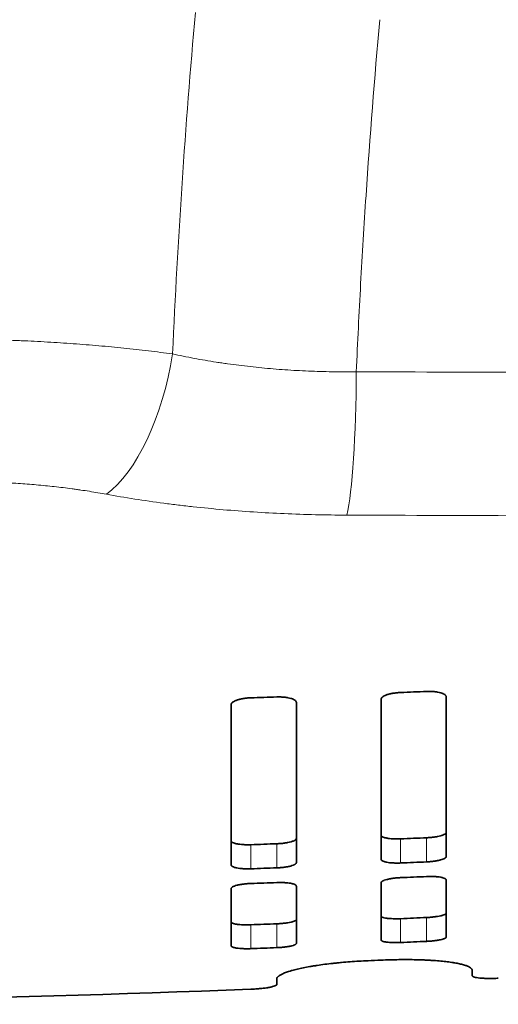
# Model space of a CAD drawing. Units: millimetres. Extents: x 145 to 652, y 22 to 569.
# Drawn here: x 327 to 364, y 243 to 319 of the extents above; entities that cross this region are included whole.
import ezdxf

# ---------------------------------------------------------------- set-up
doc = ezdxf.new("R2010")
doc.units = ezdxf.units.MM
doc.layers.add('1', color=7, linetype='Continuous', true_color=0xffffff)

msp = doc.modelspace()

# ---------------------------------------------------------------- linework, layer by layer
at = {"layer": '1', "color": 18, "linetype": 'Continuous', "lineweight": 13}
for p, q in [((358.154, 256.054), (358.154, 254.206)), ((344.654, 255.523), (344.654, 253.675)), ((346.654, 255.595), (346.654, 253.747)), ((356.154, 255.969), (356.154, 254.12)), ((358.154, 249.939), (358.154, 248.109)), ((344.654, 249.382), (344.654, 247.552)), ((346.654, 249.457), (346.654, 247.627)), ((356.154, 249.85), (356.154, 248.02))]:
    msp.add_line(p, q, dxfattribs=at)
for centre, major_axis, ratio, start_param, end_param in [((333.306, 293.525), (2.118, 11.812), 0.444472, 3.572841, 4.760953), ((351.65, 291.965), (0.03, 12), 0.092154, 3.516642, 4.6976)]:
    msp.add_ellipse(centre, major_axis=major_axis, ratio=ratio, start_param=start_param, end_param=end_param, dxfattribs=at)
for points in [[(340.407, 319.339), (339.63, 310.623), (339.045, 301.896), (338.653, 293.158)], [(352.755, 291.785), (357.577, 291.773), (367.208, 291.748), (376.819, 291.725), (381.619, 291.714)]]:
    msp.add_open_spline(points, degree=3, dxfattribs=at)
for points, knots in [([(354.557, 318.791), (354.153, 314.298), (353.8, 309.8), (353.35, 303.048), (353.213, 300.796), (352.964, 296.291), (352.853, 294.039), (352.755, 291.785)], [0, 0, 0, 0, 0.5, 0.5, 0.75, 0.75, 1, 1, 1, 1]), ([(322.918, 294.294), (323.607, 294.284), (324.295, 294.269), (325.323, 294.239), (325.666, 294.228), (326.178, 294.21), (326.349, 294.203), (326.69, 294.189), (326.861, 294.182), (327.71, 294.145), (329.057, 294.077), (331.043, 293.947), (332.997, 293.79), (334.917, 293.607), (336.805, 293.398), (338.04, 293.241), (338.653, 293.158)], [0, 0, 0, 0, 0.125, 0.125, 0.1875, 0.1875, 0.21875, 0.21875, 0.25, 0.25, 0.375, 0.5, 0.625, 0.75, 0.875, 1, 1, 1, 1]), ([(338.653, 293.158), (339.198, 293.038), (340.302, 292.814), (341.435, 292.62), (342.152, 292.509), (342.296, 292.487), (342.584, 292.444), (343.017, 292.382), (343.452, 292.324), (344.325, 292.214), (345.496, 292.084), (347.276, 291.936), (349.078, 291.836), (350.904, 291.782), (352.136, 291.779), (352.755, 291.785)], [0, 0, 0, 0, 0.125, 0.25, 0.25, 0.28125, 0.28125, 0.3125, 0.375, 0.375, 0.5, 0.625, 0.75, 0.875, 1, 1, 1, 1]), ([(333.576, 282.401), (333.148, 282.479), (332.715, 282.553), (332.055, 282.657), (331.724, 282.707), (331.389, 282.755), (331.164, 282.786), (331.052, 282.801), (330.489, 282.877), (329.581, 282.987), (328.202, 283.124), (326.806, 283.232), (325.392, 283.311), (323.96, 283.361), (322.993, 283.374), (322.506, 283.375)], [0, 0, 0, 0, 0.125, 0.125, 0.1875, 0.21875, 0.21875, 0.25, 0.25, 0.375, 0.5, 0.625, 0.75, 0.875, 1, 1, 1, 1]), ([(352.027, 280.798), (351.217, 280.801), (349.606, 280.823), (347.22, 280.903), (344.863, 281.031), (342.536, 281.207), (341.003, 281.356), (339.861, 281.481), (339.292, 281.546), (338.725, 281.616), (338.348, 281.663), (338.16, 281.688), (337.222, 281.812), (335.739, 282.025), (334.291, 282.271), (333.576, 282.401)], [0, 0, 0, 0, 0.125, 0.25, 0.375, 0.5, 0.625, 0.625, 0.6875, 0.71875, 0.71875, 0.75, 0.75, 0.875, 1, 1, 1, 1]), ([(377.589, 280.71), (373.838, 280.722), (365.327, 280.753), (356.798, 280.782), (352.027, 280.798)], [0, 0, 0, 0, 0.441185, 1, 1, 1, 1])]:
    msp.add_open_spline(points, degree=3, knots=knots, dxfattribs=at)
at = {"layer": '1', "color": 18, "linetype": 'Continuous', "lineweight": 35}
for points, knots in [([(344.654, 266.786), (344.552, 266.783), (344.452, 266.776), (344.305, 266.762), (344.257, 266.756), (344.185, 266.747), (344.161, 266.744), (344.114, 266.737), (344.091, 266.733), (343.976, 266.714), (343.889, 266.696), (343.787, 266.671), (343.767, 266.665), (343.727, 266.655), (343.708, 266.649), (343.651, 266.632), (343.58, 266.609), (343.515, 266.584), (343.469, 266.564), (343.455, 266.558), (343.426, 266.544), (343.412, 266.538), (343.345, 266.503), (343.301, 266.475), (343.246, 266.431), (343.23, 266.416), (343.21, 266.394), (343.203, 266.386), (343.192, 266.371), (343.186, 266.363), (343.163, 266.325), (343.154, 266.295), (343.154, 266.264)], [0, 0, 0, 0, 0.125, 0.125, 0.1875, 0.1875, 0.21875, 0.21875, 0.25, 0.25, 0.375, 0.375, 0.40625, 0.40625, 0.4375, 0.4375, 0.5, 0.5625, 0.5625, 0.59375, 0.59375, 0.625, 0.625, 0.75, 0.75, 0.8125, 0.8125, 0.84375, 0.84375, 0.875, 0.875, 1, 1, 1, 1]), ([(348.154, 266.43), (348.154, 266.46), (348.145, 266.49), (348.118, 266.533), (348.106, 266.547), (348.086, 266.568), (348.078, 266.575), (348.062, 266.589), (348.054, 266.596), (348.008, 266.63), (347.964, 266.655), (347.885, 266.691), (347.856, 266.702), (347.81, 266.719), (347.794, 266.725), (347.761, 266.735), (347.745, 266.74), (347.659, 266.765), (347.584, 266.782), (347.482, 266.801), (347.461, 266.805), (347.419, 266.812), (347.397, 266.815), (347.331, 266.824), (347.286, 266.829), (347.149, 266.843), (347.054, 266.849), (346.93, 266.853), (346.905, 266.854), (346.855, 266.855), (346.83, 266.855), (346.755, 266.855), (346.705, 266.854), (346.654, 266.852)], [0, 0, 0, 0, 0.125, 0.125, 0.1875, 0.1875, 0.21875, 0.21875, 0.25, 0.25, 0.375, 0.375, 0.4375, 0.4375, 0.46875, 0.46875, 0.5, 0.5, 0.625, 0.625, 0.65625, 0.65625, 0.6875, 0.6875, 0.75, 0.75, 0.875, 0.875, 0.90625, 0.90625, 0.9375, 0.9375, 1, 1, 1, 1]), ([(356.154, 267.195), (356.052, 267.191), (355.952, 267.184), (355.805, 267.169), (355.757, 267.163), (355.685, 267.153), (355.661, 267.15), (355.614, 267.142), (355.591, 267.139), (355.476, 267.119), (355.389, 267.1), (355.287, 267.075), (355.267, 267.069), (355.227, 267.058), (355.208, 267.053), (355.152, 267.035), (355.08, 267.012), (355.015, 266.986), (354.97, 266.967), (354.955, 266.96), (354.926, 266.946), (354.912, 266.939), (354.845, 266.905), (354.801, 266.876), (354.746, 266.832), (354.73, 266.817), (354.71, 266.794), (354.703, 266.787), (354.692, 266.772), (354.686, 266.764), (354.663, 266.726), (354.654, 266.696), (354.654, 266.665)], [0, 0, 0, 0, 0.125, 0.125, 0.1875, 0.1875, 0.21875, 0.21875, 0.25, 0.25, 0.375, 0.375, 0.40625, 0.40625, 0.4375, 0.4375, 0.5, 0.5625, 0.5625, 0.59375, 0.59375, 0.625, 0.625, 0.75, 0.75, 0.8125, 0.8125, 0.84375, 0.84375, 0.875, 0.875, 1, 1, 1, 1]), ([(359.654, 266.862), (359.654, 266.892), (359.645, 266.921), (359.618, 266.964), (359.606, 266.978), (359.586, 266.999), (359.578, 267.006), (359.562, 267.02), (359.554, 267.027), (359.508, 267.06), (359.464, 267.085), (359.384, 267.12), (359.356, 267.132), (359.31, 267.148), (359.294, 267.153), (359.261, 267.164), (359.245, 267.169), (359.159, 267.193), (359.084, 267.21), (358.982, 267.228), (358.961, 267.231), (358.918, 267.238), (358.897, 267.241), (358.831, 267.25), (358.786, 267.255), (358.649, 267.268), (358.553, 267.273), (358.43, 267.276), (358.405, 267.277), (358.355, 267.277), (358.33, 267.277), (358.255, 267.277), (358.205, 267.275), (358.154, 267.273)], [0, 0, 0, 0, 0.125, 0.125, 0.1875, 0.1875, 0.21875, 0.21875, 0.25, 0.25, 0.375, 0.375, 0.4375, 0.4375, 0.46875, 0.46875, 0.5, 0.5, 0.625, 0.625, 0.65625, 0.65625, 0.6875, 0.6875, 0.75, 0.75, 0.875, 0.875, 0.90625, 0.90625, 0.9375, 0.9375, 1, 1, 1, 1]), ([(346.654, 255.595), (346.704, 255.597), (346.754, 255.599), (346.829, 255.604), (346.854, 255.606), (346.903, 255.609), (346.928, 255.611), (347.051, 255.621), (347.145, 255.632), (347.282, 255.65), (347.326, 255.656), (347.391, 255.667), (347.413, 255.671), (347.455, 255.678), (347.476, 255.682), (347.578, 255.702), (347.653, 255.719), (347.739, 255.742), (347.756, 255.747), (347.788, 255.757), (347.804, 255.762), (347.851, 255.777), (347.88, 255.787), (347.96, 255.818), (348.005, 255.84), (348.051, 255.868), (348.06, 255.873), (348.076, 255.885), (348.084, 255.89), (348.105, 255.907), (348.117, 255.919), (348.144, 255.953), (348.154, 255.976), (348.154, 255.999)], [0, 0, 0, 0, 0.0625, 0.0625, 0.09375, 0.09375, 0.125, 0.125, 0.25, 0.25, 0.3125, 0.3125, 0.34375, 0.34375, 0.375, 0.375, 0.5, 0.5, 0.53125, 0.53125, 0.5625, 0.5625, 0.625, 0.625, 0.75, 0.75, 0.78125, 0.78125, 0.8125, 0.8125, 0.875, 0.875, 1, 1, 1, 1]), ([(354.654, 256.254), (354.654, 256.231), (354.663, 256.209), (354.687, 256.182), (354.692, 256.177), (354.704, 256.166), (354.71, 256.161), (354.731, 256.146), (354.747, 256.136), (354.803, 256.107), (354.848, 256.089), (354.929, 256.064), (354.958, 256.056), (355.02, 256.041), (355.085, 256.027), (355.158, 256.014), (355.215, 256.006), (355.234, 256.003), (355.274, 255.998), (355.294, 255.995), (355.396, 255.984), (355.483, 255.976), (355.597, 255.97), (355.62, 255.969), (355.667, 255.967), (355.691, 255.966), (355.762, 255.964), (355.81, 255.963), (355.956, 255.963), (356.054, 255.965), (356.154, 255.969)], [0, 0, 0, 0, 0.125, 0.125, 0.15625, 0.15625, 0.1875, 0.1875, 0.25, 0.25, 0.375, 0.375, 0.4375, 0.4375, 0.5, 0.5625, 0.5625, 0.59375, 0.59375, 0.625, 0.625, 0.75, 0.75, 0.78125, 0.78125, 0.8125, 0.8125, 0.875, 0.875, 1, 1, 1, 1]), ([(358.154, 256.054), (358.204, 256.056), (358.254, 256.059), (358.329, 256.064), (358.354, 256.066), (358.403, 256.07), (358.428, 256.072), (358.551, 256.083), (358.645, 256.094), (358.781, 256.113), (358.826, 256.12), (358.891, 256.131), (358.913, 256.135), (358.955, 256.142), (358.976, 256.146), (359.078, 256.167), (359.153, 256.185), (359.239, 256.208), (359.256, 256.213), (359.288, 256.223), (359.304, 256.228), (359.351, 256.243), (359.38, 256.254), (359.46, 256.285), (359.505, 256.307), (359.551, 256.335), (359.56, 256.341), (359.576, 256.353), (359.584, 256.358), (359.605, 256.375), (359.617, 256.387), (359.644, 256.421), (359.654, 256.444), (359.654, 256.467)], [0, 0, 0, 0, 0.0625, 0.0625, 0.09375, 0.09375, 0.125, 0.125, 0.25, 0.25, 0.3125, 0.3125, 0.34375, 0.34375, 0.375, 0.375, 0.5, 0.5, 0.53125, 0.53125, 0.5625, 0.5625, 0.625, 0.625, 0.75, 0.75, 0.78125, 0.78125, 0.8125, 0.8125, 0.875, 0.875, 1, 1, 1, 1]), ([(343.154, 255.819), (343.154, 255.796), (343.163, 255.774), (343.187, 255.747), (343.192, 255.742), (343.204, 255.731), (343.21, 255.726), (343.231, 255.71), (343.247, 255.7), (343.303, 255.671), (343.348, 255.653), (343.429, 255.627), (343.458, 255.619), (343.52, 255.603), (343.585, 255.589), (343.657, 255.576), (343.714, 255.567), (343.734, 255.564), (343.774, 255.558), (343.794, 255.556), (343.896, 255.543), (343.983, 255.535), (344.097, 255.528), (344.12, 255.527), (344.167, 255.525), (344.191, 255.524), (344.262, 255.521), (344.31, 255.52), (344.455, 255.519), (344.554, 255.52), (344.654, 255.523)], [0, 0, 0, 0, 0.125, 0.125, 0.15625, 0.15625, 0.1875, 0.1875, 0.25, 0.25, 0.375, 0.375, 0.4375, 0.4375, 0.5, 0.5625, 0.5625, 0.59375, 0.59375, 0.625, 0.625, 0.75, 0.75, 0.78125, 0.78125, 0.8125, 0.8125, 0.875, 0.875, 1, 1, 1, 1]), ([(358.154, 254.206), (358.255, 254.21), (358.353, 254.217), (358.499, 254.23), (358.547, 254.235), (358.618, 254.243), (358.642, 254.246), (358.689, 254.252), (358.712, 254.255), (358.826, 254.271), (358.913, 254.285), (359.015, 254.305), (359.035, 254.31), (359.074, 254.318), (359.094, 254.323), (359.151, 254.336), (359.187, 254.345), (359.289, 254.374), (359.351, 254.394), (359.419, 254.42), (359.432, 254.426), (359.457, 254.436), (359.469, 254.442), (359.503, 254.458), (359.544, 254.48), (359.576, 254.503), (359.597, 254.52), (359.604, 254.526), (359.616, 254.537), (359.621, 254.543), (359.644, 254.571), (359.654, 254.594), (359.654, 254.617)], [0, 0, 0, 0, 0.125, 0.125, 0.1875, 0.1875, 0.21875, 0.21875, 0.25, 0.25, 0.375, 0.375, 0.40625, 0.40625, 0.4375, 0.4375, 0.5, 0.5, 0.625, 0.625, 0.65625, 0.65625, 0.6875, 0.6875, 0.75, 0.8125, 0.8125, 0.84375, 0.84375, 0.875, 0.875, 1, 1, 1, 1]), ([(343.154, 253.97), (343.154, 253.947), (343.163, 253.925), (343.191, 253.893), (343.203, 253.883), (343.224, 253.867), (343.231, 253.862), (343.247, 253.852), (343.256, 253.847), (343.302, 253.822), (343.347, 253.804), (343.428, 253.778), (343.457, 253.77), (343.503, 253.759), (343.519, 253.755), (343.552, 253.747), (343.569, 253.744), (343.655, 253.727), (343.73, 253.715), (343.832, 253.702), (343.853, 253.7), (343.896, 253.696), (343.917, 253.694), (343.983, 253.688), (344.072, 253.681), (344.165, 253.676), (344.259, 253.673), (344.307, 253.672), (344.455, 253.67), (344.554, 253.671), (344.654, 253.675)], [0, 0, 0, 0, 0.125, 0.125, 0.1875, 0.1875, 0.21875, 0.21875, 0.25, 0.25, 0.375, 0.375, 0.4375, 0.4375, 0.46875, 0.46875, 0.5, 0.5, 0.625, 0.625, 0.65625, 0.65625, 0.6875, 0.6875, 0.75, 0.8125, 0.8125, 0.875, 0.875, 1, 1, 1, 1]), ([(346.654, 253.747), (346.755, 253.751), (346.853, 253.756), (346.999, 253.769), (347.047, 253.773), (347.118, 253.781), (347.142, 253.783), (347.189, 253.789), (347.212, 253.792), (347.326, 253.807), (347.413, 253.821), (347.515, 253.841), (347.535, 253.845), (347.574, 253.853), (347.594, 253.858), (347.651, 253.871), (347.687, 253.88), (347.79, 253.907), (347.851, 253.927), (347.919, 253.953), (347.932, 253.959), (347.957, 253.969), (347.969, 253.975), (348.003, 253.991), (348.044, 254.013), (348.076, 254.035), (348.097, 254.052), (348.104, 254.058), (348.116, 254.069), (348.121, 254.075), (348.144, 254.104), (348.154, 254.126), (348.154, 254.149)], [0, 0, 0, 0, 0.125, 0.125, 0.1875, 0.1875, 0.21875, 0.21875, 0.25, 0.25, 0.375, 0.375, 0.40625, 0.40625, 0.4375, 0.4375, 0.5, 0.5, 0.625, 0.625, 0.65625, 0.65625, 0.6875, 0.6875, 0.75, 0.8125, 0.8125, 0.84375, 0.84375, 0.875, 0.875, 1, 1, 1, 1]), ([(354.654, 254.404), (354.654, 254.382), (354.663, 254.36), (354.691, 254.328), (354.703, 254.318), (354.724, 254.302), (354.731, 254.297), (354.747, 254.287), (354.756, 254.282), (354.802, 254.258), (354.847, 254.24), (354.928, 254.215), (354.957, 254.207), (355.003, 254.196), (355.019, 254.192), (355.052, 254.185), (355.069, 254.182), (355.155, 254.165), (355.23, 254.154), (355.333, 254.142), (355.354, 254.14), (355.396, 254.136), (355.418, 254.134), (355.483, 254.128), (355.572, 254.122), (355.665, 254.119), (355.736, 254.116), (355.76, 254.116), (355.808, 254.115), (355.832, 254.115), (355.955, 254.114), (356.054, 254.116), (356.154, 254.12)], [0, 0, 0, 0, 0.125, 0.125, 0.1875, 0.1875, 0.21875, 0.21875, 0.25, 0.25, 0.375, 0.375, 0.4375, 0.4375, 0.46875, 0.46875, 0.5, 0.5, 0.625, 0.625, 0.65625, 0.65625, 0.6875, 0.6875, 0.75, 0.8125, 0.8125, 0.84375, 0.84375, 0.875, 0.875, 1, 1, 1, 1]), ([(356.154, 252.995), (356.054, 252.991), (355.955, 252.985), (355.81, 252.972), (355.762, 252.967), (355.69, 252.96), (355.667, 252.957), (355.62, 252.951), (355.597, 252.948), (355.483, 252.933), (355.396, 252.919), (355.294, 252.899), (355.274, 252.895), (355.235, 252.887), (355.215, 252.883), (355.158, 252.87), (355.122, 252.861), (355.019, 252.834), (354.958, 252.815), (354.89, 252.79), (354.877, 252.785), (354.852, 252.774), (354.84, 252.769), (354.806, 252.754), (354.765, 252.733), (354.732, 252.711), (354.711, 252.695), (354.704, 252.69), (354.693, 252.679), (354.687, 252.673), (354.664, 252.646), (354.654, 252.625), (354.654, 252.603)], [0, 0, 0, 0, 0.125, 0.125, 0.1875, 0.1875, 0.21875, 0.21875, 0.25, 0.25, 0.375, 0.375, 0.40625, 0.40625, 0.4375, 0.4375, 0.5, 0.5, 0.625, 0.625, 0.65625, 0.65625, 0.6875, 0.6875, 0.75, 0.8125, 0.8125, 0.84375, 0.84375, 0.875, 0.875, 1, 1, 1, 1]), ([(359.654, 252.819), (359.654, 252.84), (359.645, 252.861), (359.617, 252.891), (359.605, 252.9), (359.584, 252.915), (359.577, 252.919), (359.56, 252.929), (359.552, 252.933), (359.505, 252.956), (359.46, 252.973), (359.38, 252.996), (359.351, 253.003), (359.304, 253.014), (359.288, 253.017), (359.255, 253.024), (359.238, 253.027), (359.152, 253.043), (359.077, 253.053), (358.974, 253.064), (358.954, 253.066), (358.911, 253.07), (358.889, 253.071), (358.824, 253.076), (358.735, 253.082), (358.642, 253.085), (358.572, 253.087), (358.548, 253.087), (358.5, 253.088), (358.475, 253.088), (358.353, 253.088), (358.254, 253.086), (358.154, 253.081)], [0, 0, 0, 0, 0.125, 0.125, 0.1875, 0.1875, 0.21875, 0.21875, 0.25, 0.25, 0.375, 0.375, 0.4375, 0.4375, 0.46875, 0.46875, 0.5, 0.5, 0.625, 0.625, 0.65625, 0.65625, 0.6875, 0.6875, 0.75, 0.8125, 0.8125, 0.84375, 0.84375, 0.875, 0.875, 1, 1, 1, 1]), ([(344.654, 252.546), (344.554, 252.543), (344.455, 252.537), (344.31, 252.525), (344.262, 252.521), (344.19, 252.513), (344.167, 252.511), (344.12, 252.505), (344.097, 252.503), (343.983, 252.488), (343.896, 252.475), (343.794, 252.456), (343.774, 252.452), (343.735, 252.444), (343.715, 252.44), (343.658, 252.427), (343.622, 252.419), (343.519, 252.392), (343.458, 252.373), (343.39, 252.349), (343.377, 252.343), (343.352, 252.333), (343.34, 252.328), (343.306, 252.313), (343.264, 252.292), (343.232, 252.271), (343.211, 252.255), (343.204, 252.249), (343.193, 252.239), (343.187, 252.233), (343.164, 252.206), (343.154, 252.184), (343.154, 252.163)], [0, 0, 0, 0, 0.125, 0.125, 0.1875, 0.1875, 0.21875, 0.21875, 0.25, 0.25, 0.375, 0.375, 0.40625, 0.40625, 0.4375, 0.4375, 0.5, 0.5, 0.625, 0.625, 0.65625, 0.65625, 0.6875, 0.6875, 0.75, 0.8125, 0.8125, 0.84375, 0.84375, 0.875, 0.875, 1, 1, 1, 1]), ([(348.154, 252.345), (348.154, 252.366), (348.145, 252.387), (348.117, 252.417), (348.105, 252.427), (348.084, 252.441), (348.077, 252.446), (348.06, 252.456), (348.052, 252.46), (348.005, 252.483), (347.96, 252.501), (347.88, 252.524), (347.851, 252.532), (347.804, 252.543), (347.788, 252.546), (347.755, 252.553), (347.738, 252.557), (347.652, 252.573), (347.577, 252.584), (347.475, 252.595), (347.454, 252.597), (347.411, 252.601), (347.39, 252.603), (347.324, 252.609), (347.235, 252.615), (347.143, 252.619), (347.072, 252.621), (347.048, 252.622), (347, 252.622), (346.975, 252.623), (346.853, 252.624), (346.754, 252.622), (346.654, 252.619)], [0, 0, 0, 0, 0.125, 0.125, 0.1875, 0.1875, 0.21875, 0.21875, 0.25, 0.25, 0.375, 0.375, 0.4375, 0.4375, 0.46875, 0.46875, 0.5, 0.5, 0.625, 0.625, 0.65625, 0.65625, 0.6875, 0.6875, 0.75, 0.8125, 0.8125, 0.84375, 0.84375, 0.875, 0.875, 1, 1, 1, 1]), ([(354.654, 250.053), (354.654, 250.036), (354.664, 250.018), (354.692, 249.994), (354.704, 249.986), (354.732, 249.97), (354.765, 249.955), (354.806, 249.941), (354.84, 249.931), (354.852, 249.928), (354.878, 249.921), (354.891, 249.918), (354.959, 249.902), (355.021, 249.892), (355.124, 249.877), (355.16, 249.873), (355.218, 249.867), (355.237, 249.865), (355.277, 249.862), (355.297, 249.86), (355.399, 249.852), (355.486, 249.848), (355.6, 249.844), (355.623, 249.844), (355.669, 249.843), (355.693, 249.842), (355.764, 249.842), (355.812, 249.842), (355.957, 249.843), (356.054, 249.845), (356.154, 249.85)], [0, 0, 0, 0, 0.125, 0.125, 0.1875, 0.1875, 0.25, 0.3125, 0.3125, 0.34375, 0.34375, 0.375, 0.375, 0.5, 0.5, 0.5625, 0.5625, 0.59375, 0.59375, 0.625, 0.625, 0.75, 0.75, 0.78125, 0.78125, 0.8125, 0.8125, 0.875, 0.875, 1, 1, 1, 1]), ([(358.154, 249.939), (358.254, 249.944), (358.353, 249.95), (358.549, 249.966), (358.643, 249.976), (358.779, 249.992), (358.823, 249.998), (358.888, 250.007), (358.91, 250.01), (358.952, 250.017), (358.973, 250.02), (359.075, 250.037), (359.15, 250.052), (359.253, 250.075), (359.286, 250.083), (359.349, 250.1), (359.378, 250.108), (359.458, 250.134), (359.504, 250.151), (359.55, 250.174), (359.559, 250.178), (359.576, 250.187), (359.583, 250.192), (359.604, 250.205), (359.616, 250.214), (359.644, 250.241), (359.654, 250.259), (359.654, 250.277)], [0, 0, 0, 0, 0.125, 0.125, 0.25, 0.25, 0.3125, 0.3125, 0.34375, 0.34375, 0.375, 0.375, 0.5, 0.5, 0.5625, 0.5625, 0.625, 0.625, 0.75, 0.75, 0.78125, 0.78125, 0.8125, 0.8125, 0.875, 0.875, 1, 1, 1, 1]), ([(343.154, 249.597), (343.154, 249.579), (343.164, 249.562), (343.192, 249.537), (343.204, 249.529), (343.232, 249.513), (343.265, 249.497), (343.306, 249.483), (343.34, 249.473), (343.352, 249.469), (343.377, 249.462), (343.391, 249.459), (343.459, 249.443), (343.521, 249.432), (343.624, 249.417), (343.66, 249.412), (343.718, 249.406), (343.737, 249.404), (343.777, 249.4), (343.797, 249.398), (343.899, 249.389), (343.985, 249.384), (344.099, 249.38), (344.122, 249.379), (344.169, 249.378), (344.193, 249.377), (344.264, 249.376), (344.312, 249.376), (344.456, 249.376), (344.554, 249.378), (344.654, 249.382)], [0, 0, 0, 0, 0.125, 0.125, 0.1875, 0.1875, 0.25, 0.3125, 0.3125, 0.34375, 0.34375, 0.375, 0.375, 0.5, 0.5, 0.5625, 0.5625, 0.59375, 0.59375, 0.625, 0.625, 0.75, 0.75, 0.78125, 0.78125, 0.8125, 0.8125, 0.875, 0.875, 1, 1, 1, 1]), ([(346.654, 249.457), (346.754, 249.461), (346.853, 249.467), (347.049, 249.481), (347.143, 249.49), (347.279, 249.505), (347.323, 249.511), (347.388, 249.52), (347.41, 249.523), (347.452, 249.529), (347.473, 249.532), (347.575, 249.549), (347.65, 249.563), (347.753, 249.585), (347.786, 249.593), (347.849, 249.609), (347.878, 249.618), (347.958, 249.643), (348.004, 249.66), (348.05, 249.682), (348.059, 249.687), (348.076, 249.696), (348.083, 249.7), (348.104, 249.714), (348.116, 249.723), (348.144, 249.75), (348.154, 249.767), (348.154, 249.785)], [0, 0, 0, 0, 0.125, 0.125, 0.25, 0.25, 0.3125, 0.3125, 0.34375, 0.34375, 0.375, 0.375, 0.5, 0.5, 0.5625, 0.5625, 0.625, 0.625, 0.75, 0.75, 0.78125, 0.78125, 0.8125, 0.8125, 0.875, 0.875, 1, 1, 1, 1]), ([(358.154, 248.109), (358.254, 248.114), (358.352, 248.12), (358.497, 248.132), (358.545, 248.136), (358.616, 248.143), (358.64, 248.146), (358.686, 248.151), (358.709, 248.154), (358.823, 248.167), (358.91, 248.18), (359.011, 248.196), (359.032, 248.2), (359.071, 248.207), (359.091, 248.211), (359.148, 248.222), (359.184, 248.229), (359.287, 248.252), (359.349, 248.269), (359.417, 248.29), (359.43, 248.294), (359.455, 248.303), (359.467, 248.308), (359.501, 248.321), (359.543, 248.338), (359.575, 248.356), (359.597, 248.37), (359.603, 248.374), (359.615, 248.383), (359.62, 248.388), (359.644, 248.411), (359.654, 248.429), (359.654, 248.446)], [0, 0, 0, 0, 0.125, 0.125, 0.1875, 0.1875, 0.21875, 0.21875, 0.25, 0.25, 0.375, 0.375, 0.40625, 0.40625, 0.4375, 0.4375, 0.5, 0.5, 0.625, 0.625, 0.65625, 0.65625, 0.6875, 0.6875, 0.75, 0.8125, 0.8125, 0.84375, 0.84375, 0.875, 0.875, 1, 1, 1, 1]), ([(343.154, 247.766), (343.154, 247.749), (343.164, 247.731), (343.192, 247.707), (343.203, 247.699), (343.231, 247.683), (343.248, 247.675), (343.304, 247.653), (343.349, 247.639), (343.43, 247.62), (343.459, 247.614), (343.521, 247.602), (343.554, 247.597), (343.658, 247.582), (343.733, 247.574), (343.836, 247.565), (343.856, 247.563), (343.899, 247.56), (343.92, 247.559), (343.986, 247.555), (344.074, 247.551), (344.167, 247.548), (344.238, 247.547), (344.261, 247.547), (344.309, 247.546), (344.334, 247.546), (344.456, 247.546), (344.554, 247.548), (344.654, 247.552)], [0, 0, 0, 0, 0.125, 0.125, 0.1875, 0.1875, 0.25, 0.25, 0.375, 0.375, 0.4375, 0.4375, 0.5, 0.5, 0.625, 0.625, 0.65625, 0.65625, 0.6875, 0.6875, 0.75, 0.8125, 0.8125, 0.84375, 0.84375, 0.875, 0.875, 1, 1, 1, 1]), ([(346.654, 247.627), (346.754, 247.631), (346.852, 247.637), (346.997, 247.648), (347.045, 247.652), (347.116, 247.658), (347.14, 247.66), (347.186, 247.665), (347.209, 247.668), (347.323, 247.681), (347.41, 247.692), (347.512, 247.709), (347.532, 247.712), (347.571, 247.719), (347.591, 247.722), (347.648, 247.733), (347.684, 247.74), (347.787, 247.763), (347.849, 247.779), (347.917, 247.8), (347.93, 247.804), (347.955, 247.812), (347.967, 247.817), (348.001, 247.83), (348.043, 247.847), (348.076, 247.865), (348.097, 247.878), (348.103, 247.883), (348.115, 247.892), (348.121, 247.896), (348.144, 247.919), (348.154, 247.937), (348.154, 247.955)], [0, 0, 0, 0, 0.125, 0.125, 0.1875, 0.1875, 0.21875, 0.21875, 0.25, 0.25, 0.375, 0.375, 0.40625, 0.40625, 0.4375, 0.4375, 0.5, 0.5, 0.625, 0.625, 0.65625, 0.65625, 0.6875, 0.6875, 0.75, 0.8125, 0.8125, 0.84375, 0.84375, 0.875, 0.875, 1, 1, 1, 1]), ([(354.654, 248.223), (354.654, 248.205), (354.664, 248.188), (354.692, 248.164), (354.703, 248.156), (354.731, 248.14), (354.748, 248.132), (354.804, 248.11), (354.849, 248.097), (354.93, 248.079), (354.959, 248.073), (355.022, 248.062), (355.054, 248.057), (355.158, 248.043), (355.233, 248.035), (355.336, 248.027), (355.357, 248.025), (355.399, 248.023), (355.421, 248.022), (355.486, 248.018), (355.575, 248.014), (355.667, 248.013), (355.738, 248.012), (355.762, 248.012), (355.81, 248.012), (355.834, 248.012), (355.956, 248.013), (356.054, 248.015), (356.154, 248.02)], [0, 0, 0, 0, 0.125, 0.125, 0.1875, 0.1875, 0.25, 0.25, 0.375, 0.375, 0.4375, 0.4375, 0.5, 0.5, 0.625, 0.625, 0.65625, 0.65625, 0.6875, 0.6875, 0.75, 0.8125, 0.8125, 0.84375, 0.84375, 0.875, 0.875, 1, 1, 1, 1]), ([(353.654, 246.626), (353.421, 246.616), (353.19, 246.604), (352.733, 246.577), (352.279, 246.546), (351.833, 246.509), (351.557, 246.484), (351.502, 246.478), (351.392, 246.468), (351.337, 246.462), (351.174, 246.446), (351.066, 246.435), (350.748, 246.399), (350.335, 246.35), (349.943, 246.295), (349.658, 246.253), (349.564, 246.238), (349.426, 246.216), (349.38, 246.208), (349.289, 246.193), (349.244, 246.185), (349.022, 246.146), (348.853, 246.114), (348.532, 246.049), (348.379, 246.016), (348.091, 245.948), (347.956, 245.913), (347.796, 245.868), (347.765, 245.859), (347.704, 245.841), (347.614, 245.814), (347.529, 245.787), (347.369, 245.733), (347.175, 245.66), (347.022, 245.586), (346.923, 245.531), (346.892, 245.512), (346.85, 245.485), (346.837, 245.475), (346.812, 245.457), (346.8, 245.448), (346.744, 245.402), (346.677, 245.329), (346.654, 245.257), (346.654, 245.222)], [0, 0, 0, 0, 0.0625, 0.0625, 0.125, 0.1875, 0.1875, 0.203125, 0.203125, 0.21875, 0.21875, 0.25, 0.25, 0.3125, 0.375, 0.375, 0.40625, 0.40625, 0.421875, 0.421875, 0.4375, 0.4375, 0.5, 0.5, 0.5625, 0.5625, 0.625, 0.625, 0.640625, 0.640625, 0.65625, 0.6875, 0.6875, 0.75, 0.8125, 0.8125, 0.84375, 0.84375, 0.859375, 0.859375, 0.875, 0.875, 0.9375, 1, 1, 1, 1]), ([(361.654, 245.882), (361.654, 245.917), (361.643, 245.951), (361.598, 246.018), (361.565, 246.051), (361.478, 246.116), (361.423, 246.147), (361.341, 246.186), (361.324, 246.194), (361.288, 246.209), (361.269, 246.217), (361.212, 246.239), (361.171, 246.254), (361.04, 246.298), (360.846, 246.353), (360.614, 246.404), (360.425, 246.441), (360.359, 246.453), (360.257, 246.47), (360.223, 246.476), (360.152, 246.487), (360.116, 246.492), (359.934, 246.519), (359.78, 246.54), (359.458, 246.577), (359.289, 246.594), (358.937, 246.624), (358.754, 246.638), (358.515, 246.653), (358.467, 246.656), (358.369, 246.662), (358.32, 246.664), (358.171, 246.672), (358.071, 246.677), (357.767, 246.69), (357.353, 246.703), (356.923, 246.709), (356.593, 246.71), (356.482, 246.711), (356.314, 246.71), (356.258, 246.71), (356.145, 246.709), (356.088, 246.708), (355.804, 246.705), (355.347, 246.696), (354.886, 246.679), (354.654, 246.669)], [0, 0, 0, 0, 0.0625, 0.0625, 0.125, 0.125, 0.1875, 0.1875, 0.203125, 0.203125, 0.21875, 0.21875, 0.25, 0.25, 0.3125, 0.375, 0.375, 0.40625, 0.40625, 0.421875, 0.421875, 0.4375, 0.4375, 0.5, 0.5, 0.5625, 0.5625, 0.625, 0.625, 0.640625, 0.640625, 0.65625, 0.65625, 0.6875, 0.6875, 0.75, 0.8125, 0.8125, 0.84375, 0.84375, 0.859375, 0.859375, 0.875, 0.875, 0.9375, 1, 1, 1, 1]), ([(363.654, 245.282), (363.522, 245.275), (363.391, 245.271), (363.199, 245.267), (363.136, 245.266), (363.057, 245.265), (363.041, 245.265), (363.01, 245.265), (362.994, 245.265), (362.947, 245.265), (362.917, 245.266), (362.765, 245.267), (362.65, 245.27), (362.514, 245.277), (362.487, 245.278), (362.434, 245.281), (362.408, 245.283), (362.331, 245.288), (362.283, 245.292), (362.145, 245.306), (362.062, 245.316), (361.971, 245.332), (361.953, 245.335), (361.92, 245.342), (361.904, 245.345), (361.858, 245.356), (361.802, 245.37), (361.759, 245.386), (361.73, 245.398), (361.722, 245.403), (361.706, 245.411), (361.699, 245.415), (361.667, 245.438), (361.654, 245.456), (361.654, 245.476)], [0, 0, 0, 0, 0.125, 0.125, 0.1875, 0.1875, 0.203125, 0.203125, 0.21875, 0.21875, 0.25, 0.25, 0.375, 0.375, 0.40625, 0.40625, 0.4375, 0.4375, 0.5, 0.5, 0.625, 0.625, 0.65625, 0.65625, 0.6875, 0.6875, 0.75, 0.8125, 0.8125, 0.84375, 0.84375, 0.875, 0.875, 1, 1, 1, 1]), ([(346.654, 244.813), (346.654, 244.793), (346.641, 244.774), (346.603, 244.744), (346.588, 244.734), (346.559, 244.719), (346.549, 244.714), (346.527, 244.704), (346.515, 244.699), (346.453, 244.674), (346.392, 244.655), (346.284, 244.626), (346.245, 244.617), (346.162, 244.599), (346.118, 244.59), (345.98, 244.564), (345.88, 244.548), (345.744, 244.529), (345.716, 244.526), (345.66, 244.519), (345.631, 244.515), (345.544, 244.505), (345.426, 244.492), (345.303, 244.481), (345.209, 244.473), (345.177, 244.47), (345.113, 244.466), (345.081, 244.463), (344.919, 244.452), (344.787, 244.445), (344.654, 244.44)], [0, 0, 0, 0, 0.125, 0.125, 0.1875, 0.1875, 0.21875, 0.21875, 0.25, 0.25, 0.375, 0.375, 0.4375, 0.4375, 0.5, 0.5, 0.625, 0.625, 0.65625, 0.65625, 0.6875, 0.6875, 0.75, 0.8125, 0.8125, 0.84375, 0.84375, 0.875, 0.875, 1, 1, 1, 1])]:
    msp.add_open_spline(points, degree=3, knots=knots, dxfattribs=at)
for points in [[(346.654, 266.852), (345.987, 266.83), (345.321, 266.808), (344.654, 266.786)], [(354.654, 266.665), (354.654, 265.113), (354.654, 262.136), (354.654, 258.047), (354.654, 255.576), (354.654, 254.404)], [(358.154, 267.273), (357.487, 267.247), (356.821, 267.221), (356.154, 267.195)], [(359.654, 254.617), (359.654, 255.787), (359.654, 258.255), (359.654, 262.338), (359.654, 265.312), (359.654, 266.862)], [(343.154, 266.264), (343.154, 264.709), (343.154, 261.724), (343.154, 257.624), (343.154, 255.146), (343.154, 253.97)], [(348.154, 254.149), (348.154, 255.323), (348.154, 257.799), (348.154, 261.894), (348.154, 264.876), (348.154, 266.43)], [(356.154, 255.969), (356.821, 255.997), (357.487, 256.025), (358.154, 256.054)], [(344.654, 255.523), (345.321, 255.547), (345.987, 255.571), (346.654, 255.595)], [(344.654, 253.675), (345.321, 253.699), (345.987, 253.722), (346.654, 253.747)], [(356.154, 254.12), (356.821, 254.148), (357.487, 254.177), (358.154, 254.206)], [(358.154, 253.081), (357.487, 253.052), (356.821, 253.024), (356.154, 252.995)], [(346.654, 252.619), (345.987, 252.594), (345.321, 252.57), (344.654, 252.546)], [(348.154, 247.955), (348.154, 248.398), (348.154, 249.314), (348.154, 250.778), (348.154, 251.812), (348.154, 252.345)], [(354.654, 252.603), (354.654, 252.072), (354.654, 251.039), (354.654, 249.579), (354.654, 248.665), (354.654, 248.223)], [(359.654, 248.446), (359.654, 248.888), (359.654, 249.8), (359.654, 251.258), (359.654, 252.289), (359.654, 252.819)], [(343.154, 252.163), (343.154, 251.63), (343.154, 250.594), (343.154, 249.128), (343.154, 248.21), (343.154, 247.766)], [(356.154, 249.85), (356.821, 249.879), (357.487, 249.909), (358.154, 249.939)], [(344.654, 249.382), (345.321, 249.406), (345.987, 249.432), (346.654, 249.457)], [(356.154, 248.02), (356.821, 248.049), (357.487, 248.079), (358.154, 248.109)], [(344.654, 247.552), (345.321, 247.577), (345.987, 247.602), (346.654, 247.627)], [(354.654, 246.669), (354.321, 246.655), (353.987, 246.64), (353.654, 246.626)], [(361.654, 245.476), (361.654, 245.542), (361.654, 245.677), (361.654, 245.813), (361.654, 245.882)], [(346.654, 245.222), (346.654, 245.153), (346.654, 245.015), (346.654, 244.88), (346.654, 244.813)], [(284.154, 243.283), (304.326, 243.283), (324.493, 243.668), (344.654, 244.44)]]:
    msp.add_open_spline(points, degree=3, dxfattribs=at)

doc.saveas('drawing.dxf')
